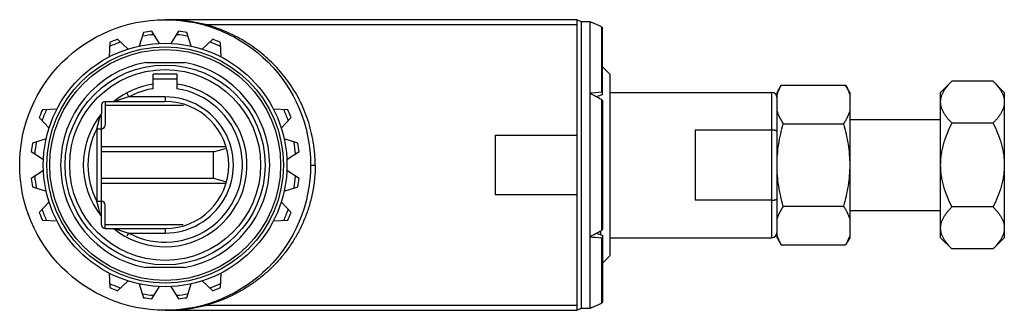
# Model space of a CAD drawing. Units: millimetres. Extents: x 8.1 to 62.2, y 40.6 to 56.6.
import ezdxf

# ---------------------------------------------------------------- set-up
doc = ezdxf.new("R2010")
doc.units = ezdxf.units.MM
doc.header["$LTSCALE"] = 6.310347
doc.layers.get('0').update_dxf_attribs({"linetype": 'CONTINUOUS'})

msp = doc.modelspace()

# ---------------------------------------------------------------- linework, layer by layer
at = {"color": 7}
for p, q in [((38.747, 56.64), (16.097, 56.64)), ((38.747, 56.354), (18.378, 56.354)), ((38.747, 56.64), (38.747, 40.64)), ((38.747, 56.64), (38.997, 56.54)), ((38.997, 40.74), (38.997, 56.54)), ((38.997, 56.54), (39.447, 56.54)), ((39.447, 56.54), (39.447, 40.74)), ((39.447, 56.54), (39.554, 56.493)), ((14.904, 55.943), (14.665, 55.185)), ((15.787, 55.333), (15.36, 56.003)), ((16.835, 56.003), (16.408, 55.333)), ((17.53, 55.185), (17.291, 55.943)), ((40.088, 56.252), (40.088, 52.644)), ((40.147, 52.505), (40.147, 56.159)), ((13.054, 55.386), (13.02, 54.592)), ((14.065, 55.025), (13.479, 55.562)), ((18.715, 55.562), (18.129, 55.025)), ((19.175, 54.592), (19.14, 55.386)), ((15.03, 54.29), (17.165, 54.29)), ((15.447, 52.84), (15.447, 53.64)), ((16.747, 53.64), (15.447, 53.64)), ((16.747, 53.64), (16.747, 52.84)), ((40.547, 53.64), (40.147, 54.04)), ((40.547, 53.64), (40.547, 43.64)), ((15.447, 53.39), (16.747, 53.39)), ((58.747, 52.64), (59.366, 53.259)), ((61.629, 53.259), (59.366, 53.259)), ((62.247, 52.64), (61.629, 53.259)), ((14.097, 52.39), (13.982, 52.607)), ((40.547, 52.64), (49.447, 52.64)), ((49.447, 52.64), (49.447, 44.64)), ((49.747, 52.64), (49.975, 53.035)), ((49.747, 44.64), (49.747, 52.64)), ((49.975, 53.035), (53.519, 53.035)), ((53.747, 52.64), (53.519, 53.035)), ((53.747, 52.64), (53.747, 44.64)), ((58.747, 44.64), (58.747, 52.64)), ((62.247, 52.64), (62.247, 44.64)), ((12.797, 52.14), (12.797, 50.84)), ((12.797, 52.14), (16.097, 52.14)), ((16.097, 52.39), (14.097, 52.39)), ((16.097, 52.39), (16.097, 52.14)), ((40.088, 52.248), (40.088, 45.033)), ((40.147, 52.183), (40.147, 45.097)), ((10.146, 51.718), (9.352, 51.683)), ((12.597, 51.94), (12.597, 51.469)), ((12.797, 51.94), (17.103, 51.94)), ((22.843, 51.683), (22.049, 51.718)), ((9.176, 51.258), (9.713, 50.672)), ((12.522, 51.32), (12.53, 51.349)), ((12.53, 51.347), (12.544, 51.399)), ((12.597, 45.34), (12.597, 51.366)), ((22.482, 50.672), (23.019, 51.258)), ((50.092, 50.906), (53.403, 50.906)), ((53.747, 51.14), (58.747, 51.14)), ((61.629, 50.95), (59.366, 50.95)), ((12.347, 50.64), (12.347, 46.64)), ((12.347, 50.64), (12.597, 50.64)), ((45.247, 50.577), (49.447, 50.577)), ((45.247, 50.577), (45.247, 46.704)), ((9.552, 50.073), (8.794, 49.834)), ((23.401, 49.834), (22.643, 50.073)), ((34.247, 50.277), (34.247, 47.004)), ((34.247, 50.277), (38.747, 50.277)), ((8.734, 49.378), (9.405, 48.951)), ((19.399, 49.64), (12.597, 49.64)), ((12.597, 49.39), (18.814, 49.39)), ((18.747, 49.372), (19.416, 49.551)), ((18.747, 47.908), (18.747, 49.372)), ((22.79, 48.951), (23.461, 49.378)), ((9.405, 48.33), (8.734, 47.903)), ((23.461, 47.903), (22.79, 48.33)), ((24.097, 48.64), (24.347, 48.64)), ((18.814, 47.89), (12.597, 47.89)), ((18.747, 47.908), (19.418, 47.728)), ((8.794, 47.447), (9.552, 47.208)), ((12.597, 47.64), (19.401, 47.64)), ((22.643, 47.208), (23.401, 47.447)), ((9.713, 46.608), (9.176, 46.022)), ((12.597, 46.64), (12.347, 46.64)), ((23.019, 46.022), (22.482, 46.608)), ((38.747, 47.004), (34.247, 47.004)), ((49.447, 46.704), (45.247, 46.704)), ((12.797, 45.14), (12.797, 46.44)), ((50.092, 46.374), (53.403, 46.374)), ((53.747, 46.14), (58.747, 46.14)), ((61.629, 46.331), (59.366, 46.331)), ((9.352, 45.597), (10.146, 45.563)), ((12.53, 45.931), (12.522, 45.961)), ((12.537, 45.907), (12.53, 45.931)), ((22.049, 45.563), (22.843, 45.597)), ((17.085, 45.34), (12.797, 45.34)), ((12.797, 45.14), (16.097, 45.14)), ((16.097, 45.14), (16.097, 44.89)), ((40.047, 45.011), (40.047, 44.806)), ((14.017, 44.739), (14.097, 44.89)), ((14.097, 44.89), (16.097, 44.89)), ((40.088, 44.636), (40.088, 41.029)), ((40.147, 44.776), (40.147, 41.121)), ((40.547, 44.64), (49.447, 44.64)), ((49.747, 44.64), (49.975, 44.245)), ((53.747, 44.64), (53.519, 44.245)), ((58.747, 44.64), (59.366, 44.021)), ((62.247, 44.64), (61.629, 44.021)), ((49.975, 44.245), (53.519, 44.245)), ((61.629, 44.021), (59.366, 44.021)), ((40.547, 43.64), (40.147, 43.24)), ((17.165, 42.99), (15.03, 42.99)), ((13.02, 42.689), (13.054, 41.895)), ((13.479, 41.719), (14.065, 42.256)), ((18.129, 42.256), (18.715, 41.719)), ((19.14, 41.895), (19.175, 42.689)), ((14.665, 42.095), (14.904, 41.337)), ((15.36, 41.277), (15.787, 41.947)), ((16.408, 41.947), (16.835, 41.277)), ((17.291, 41.337), (17.53, 42.095)), ((16.097, 40.64), (38.747, 40.64)), ((18.378, 40.926), (38.747, 40.926)), ((38.997, 40.74), (38.747, 40.64)), ((39.447, 40.74), (38.997, 40.74)), ((39.554, 40.788), (39.447, 40.74))]:
    msp.add_line(p, q, dxfattribs=at)
for radius in [8, 6.7, 6.5, 6.35, 5.5, 5.25]:
    msp.add_circle((16.097, 48.64), radius, dxfattribs=at)
for centre, radius, start, end in [((16.101, 47.422), 9.218, 76.087, 90.0205), ((16.131, 47.567), 9.07, 75.6589, 76.0537), ((8.317, -13.405), 76.56, 65.48197, 65.92041), ((16.097, 48.64), 7.2, 94.9127, 100.0873), ((16.097, 48.64), 7.4, 95.7189, 99.2811), ((16.097, 48.64), 7.2, 79.9127, 85.0873), ((16.097, 48.64), 7.4, 80.7189, 84.2811), ((16.246, 48.523), 8.111, 66.7743, 68.0971), ((16.097, 48.64), 7.2, 109.9127, 115.0873), ((16.097, 48.64), 7.4, 110.7189, 114.2811), ((16.097, 48.64), 7.2, 64.9127, 70.0873), ((16.097, 48.64), 7.4, 65.7189, 69.2811), ((16.097, 48.64), 5.75, 100.7013, 259.2987), ((16.097, 48.64), 5.75, 280.7013, 79.2987), ((16.097, 48.64), 4.5, 98.3051, 128.9424), ((16.097, 48.64), 4.5, 231.0576, 81.6949), ((16.097, 48.64), 4.25, 241.9275, 81.2026), ((16.097, 48.64), 4.25, 98.7974, 118.0725), ((49.601, -64.444), 117.473, 94.64472, 94.9583), ((-41.37, -99.356), 172.102, 61.75054, 61.99239), ((49.447, 52.34), 0.3, 0, 90), ((51.87, 51.959), 1.96, 16.7008, 19.9341), ((12.797, 51.94), 0.2, 90, 180), ((16.097, 48.64), 3.75, 270, 90.0001), ((16.097, 48.64), 3.5, 270, 90), ((16.097, 48.64), 7.4, 155.7189, 159.2811), ((16.097, 48.64), 7.2, 154.9127, 160.0873), ((16.097, 48.64), 4.5, 141.0576, 218.9424), ((16.097, 48.64), 7.2, 19.9127, 25.0873), ((16.097, 48.64), 7.4, 20.7189, 24.2811), ((16.097, 48.64), 4.25, 151.9275, 208.0725), ((12.597, 50.84), 0.2, 270, 360), ((16.097, 48.64), 7.4, 170.7189, 174.2811), ((16.097, 48.64), 7.2, 169.9127, 175.0873), ((16.097, 48.64), 7.2, 4.9127, 10.0873), ((16.097, 48.64), 7.4, 5.7189, 9.2811), ((16.097, 48.64), 7.4, 185.7189, 189.2811), ((16.097, 48.64), 7.2, 184.9127, 190.0873), ((16.097, 48.64), 7.2, 349.9127, 355.0873), ((16.097, 48.64), 7.4, 350.7189, 354.2811), ((12.597, 46.44), 0.2, 0, 90), ((16.097, 48.64), 7.2, 199.9127, 205.0873), ((16.097, 48.64), 7.2, 334.9127, 340.0873), ((16.097, 48.64), 7.4, 200.7189, 204.2811), ((16.097, 48.64), 7.4, 335.7189, 339.2811), ((12.797, 45.34), 0.2, 180, 270), ((-40.188, 194.425), 169.594, 298.00583, 298.25126), ((49.76, 163.617), 119.373, 265.04419, 265.35277), ((49.447, 44.94), 0.3, 270, 360), ((51.593, 45.311), 1.927, 196.6725, 199.9546), ((16.097, 48.64), 7.2, 244.9127, 250.0873), ((16.097, 48.64), 7.4, 245.7189, 249.2811), ((16.097, 48.64), 7.2, 289.9127, 295.0873), ((16.097, 48.64), 7.4, 290.7189, 294.2811), ((16.097, 48.64), 7.2, 259.9127, 265.0873), ((16.097, 48.64), 7.4, 260.7189, 264.2811), ((16.097, 48.64), 7.2, 274.9127, 280.0873), ((16.097, 48.64), 7.4, 275.7189, 279.2811), ((16.101, 49.858), 9.217, 270.1208, 283.9135), ((16.131, 49.714), 9.07, 283.9463, 284.3411), ((8.489, 110.304), 76.142, 294.07868, 294.51954)]:
    msp.add_arc(centre, radius, start, end, dxfattribs=at)
for major_axis, start_param, end_param in [((20.413, 6.502), 1.484808, 1.50161), ((20.413, -6.502), -1.50161, -1.484808)]:
    msp.add_ellipse((39.447, 48.64), major_axis=major_axis, ratio=0.162556, start_param=start_param, end_param=end_param, dxfattribs=at)
for points, knots in [([(18.309, 56.329), (18.314, 56.327), (18.325, 56.326), (18.343, 56.331), (18.361, 56.34), (18.372, 56.349), (18.378, 56.354)], [0, 0, 0, 0, 0.206538, 0.436098, 0.699151, 1, 1, 1, 1]), ([(19.271, 56.049), (19.199, 56.078), (18.906, 56.191), (18.606, 56.289), (18.378, 56.354)], [0, 0, 0, 0, 0.247099, 1, 1, 1, 1]), ([(24.347, 48.64), (24.349, 48.853), (24.336, 49.172), (24.291, 49.594), (24.23, 50.012), (24.125, 50.524), (23.953, 51.12), (23.736, 51.692), (23.481, 52.237), (23.191, 52.752), (22.87, 53.235), (22.521, 53.688), (22.147, 54.108), (21.748, 54.497), (21.189, 54.972), (20.587, 55.391), (19.947, 55.748), (19.614, 55.904), (19.444, 55.977)], [0, 0, 0, 0, 0.0683, 0.102392, 0.136353, 0.203712, 0.270179, 0.33562, 0.399921, 0.463077, 0.525151, 0.58622, 0.646414, 0.70591, 0.764888, 0.881961, 0.940682, 1, 1, 1, 1]), ([(40.088, 56.252), (40.105, 56.244), (40.136, 56.218), (40.147, 56.179), (40.147, 56.159)], [0, 0, 0, 0, 0.493043, 1, 1, 1, 1]), ([(58.747, 52.104), (58.747, 52.155), (58.755, 52.256), (58.789, 52.407), (58.845, 52.556), (58.919, 52.703), (59.011, 52.846), (59.117, 52.987), (59.236, 53.125), (59.322, 53.215), (59.366, 53.259)], [0, 0, 0, 0, 0.11245, 0.22675, 0.344355, 0.466233, 0.59282, 0.724154, 0.860007, 1, 1, 1, 1]), ([(61.629, 53.259), (61.673, 53.215), (61.758, 53.125), (61.878, 52.987), (61.984, 52.846), (62.075, 52.703), (62.15, 52.556), (62.205, 52.407), (62.24, 52.256), (62.247, 52.155), (62.247, 52.104)], [0, 0, 0, 0, 0.139994, 0.275847, 0.407181, 0.533768, 0.655646, 0.773251, 0.88755, 1, 1, 1, 1]), ([(40.147, 52.616), (40.147, 52.619), (40.147, 52.623), (40.142, 52.632), (40.13, 52.641), (40.111, 52.645), (40.096, 52.645), (40.088, 52.644)], [0, 0, 0, 0, 0.097175, 0.192989, 0.405353, 0.674077, 1, 1, 1, 1]), ([(49.975, 53.035), (49.951, 52.993), (49.861, 52.829), (49.787, 52.656), (49.747, 52.523)], [0, 0, 0, 0, 0.257473, 1, 1, 1, 1]), ([(53.519, 53.035), (53.558, 52.969), (53.628, 52.836), (53.687, 52.697), (53.713, 52.628)], [0, 0, 0, 0, 0.507711, 1, 1, 1, 1]), ([(14.097, 52.39), (14.058, 52.38), (13.98, 52.358), (13.865, 52.324), (13.753, 52.288), (13.662, 52.257), (13.593, 52.232), (13.543, 52.214), (13.497, 52.196), (13.455, 52.18), (13.418, 52.165), (13.393, 52.154), (13.374, 52.147), (13.369, 52.145), (13.357, 52.139), (13.359, 52.14)], [0, 0, 0, 0, 0.156425, 0.310856, 0.462302, 0.608628, 0.679028, 0.746719, 0.810745, 0.869638, 0.921453, 0.962847, 0.97849, 0.990179, 1, 1, 1, 1]), ([(40.088, 52.248), (40.096, 52.243), (40.111, 52.234), (40.13, 52.218), (40.143, 52.201), (40.147, 52.189), (40.147, 52.183)], [0, 0, 0, 0, 0.309299, 0.587353, 0.818783, 1, 1, 1, 1]), ([(59.366, 50.95), (59.322, 50.994), (59.236, 51.083), (59.117, 51.221), (59.011, 51.362), (58.919, 51.506), (58.845, 51.652), (58.789, 51.801), (58.755, 51.952), (58.747, 52.054), (58.747, 52.104)], [0, 0, 0, 0, 0.139994, 0.275847, 0.407181, 0.533768, 0.655646, 0.773251, 0.88755, 1, 1, 1, 1]), ([(62.247, 52.104), (62.247, 52.054), (62.24, 51.952), (62.205, 51.801), (62.15, 51.652), (62.075, 51.506), (61.984, 51.362), (61.878, 51.221), (61.758, 51.083), (61.673, 50.994), (61.629, 50.95)], [0, 0, 0, 0, 0.11245, 0.22675, 0.344355, 0.466233, 0.59282, 0.724154, 0.860006, 1, 1, 1, 1]), ([(49.747, 51.607), (49.784, 51.485), (49.858, 51.306), (49.984, 51.076), (50.055, 50.963), (50.092, 50.906)], [0, 0, 0, 0, 0.486737, 0.740146, 1, 1, 1, 1]), ([(53.747, 51.607), (53.711, 51.485), (53.636, 51.306), (53.511, 51.076), (53.44, 50.963), (53.403, 50.906)], [0, 0, 0, 0, 0.486745, 0.740153, 1, 1, 1, 1]), ([(12.347, 50.64), (12.362, 50.702), (12.417, 50.93), (12.477, 51.156), (12.522, 51.32)], [0, 0, 0, 0, 0.273152, 1, 1, 1, 1]), ([(49.747, 48.64), (49.747, 48.832), (49.763, 49.215), (49.833, 49.786), (49.944, 50.35), (50.04, 50.722), (50.092, 50.906)], [0, 0, 0, 0, 0.249992, 0.499987, 0.749989, 1, 1, 1, 1]), ([(53.403, 50.906), (53.455, 50.722), (53.551, 50.35), (53.661, 49.786), (53.731, 49.215), (53.747, 48.832), (53.747, 48.64)], [0, 0, 0, 0, 0.250011, 0.500013, 0.750008, 1, 1, 1, 1]), ([(58.747, 48.64), (58.747, 48.741), (58.755, 48.942), (58.789, 49.242), (58.844, 49.539), (58.943, 49.929), (59.109, 50.404), (59.276, 50.77), (59.366, 50.95)], [0, 0, 0, 0, 0.125013, 0.250049, 0.375072, 0.500089, 0.750029, 1, 1, 1, 1]), ([(61.629, 50.95), (61.719, 50.77), (61.886, 50.404), (62.052, 49.929), (62.151, 49.539), (62.206, 49.242), (62.24, 48.942), (62.247, 48.741), (62.247, 48.64)], [0, 0, 0, 0, 0.249972, 0.499913, 0.624929, 0.749952, 0.874987, 1, 1, 1, 1]), ([(49.447, 50.577), (49.486, 50.577), (49.543, 50.574), (49.614, 50.564), (49.659, 50.555), (49.696, 50.543), (49.72, 50.532), (49.735, 50.521), (49.742, 50.514), (49.746, 50.506), (49.747, 50.5), (49.747, 50.498)], [0, 0, 0, 0, 0.360537, 0.523285, 0.666501, 0.786118, 0.87981, 0.917132, 0.948702, 0.975683, 1, 1, 1, 1]), ([(24.347, 48.64), (24.35, 48.401), (24.332, 48.042), (24.276, 47.569), (24.219, 47.218), (24.147, 46.871), (24.032, 46.42), (23.852, 45.872), (23.584, 45.246), (23.27, 44.656), (22.915, 44.106), (22.525, 43.595), (22.102, 43.123), (21.649, 42.692), (21.169, 42.301), (20.664, 41.947), (20.134, 41.63), (19.671, 41.4), (19.287, 41.235), (18.89, 41.083), (18.584, 40.985), (18.378, 40.926)], [0, 0, 0, 0, 0.068479, 0.102622, 0.136593, 0.170357, 0.203884, 0.270114, 0.335095, 0.398785, 0.461241, 0.522548, 0.58287, 0.642424, 0.701443, 0.760161, 0.818917, 0.87816, 0.908134, 0.938421, 1, 1, 1, 1]), ([(50.092, 46.374), (50.04, 46.559), (49.944, 46.93), (49.833, 47.494), (49.763, 48.065), (49.747, 48.449), (49.747, 48.64)], [0, 0, 0, 0, 0.250011, 0.500013, 0.750008, 1, 1, 1, 1]), ([(53.747, 48.64), (53.747, 48.449), (53.731, 48.065), (53.661, 47.494), (53.551, 46.93), (53.455, 46.559), (53.403, 46.374)], [0, 0, 0, 0, 0.249992, 0.499987, 0.749989, 1, 1, 1, 1]), ([(59.366, 46.331), (59.276, 46.511), (59.109, 46.877), (58.943, 47.352), (58.844, 47.742), (58.789, 48.039), (58.755, 48.339), (58.747, 48.54), (58.747, 48.64)], [0, 0, 0, 0, 0.249972, 0.499913, 0.624929, 0.749952, 0.874987, 1, 1, 1, 1]), ([(62.247, 48.64), (62.247, 48.54), (62.24, 48.339), (62.206, 48.039), (62.151, 47.742), (62.052, 47.352), (61.886, 46.877), (61.719, 46.511), (61.629, 46.331)], [0, 0, 0, 0, 0.125013, 0.250049, 0.375072, 0.500089, 0.750029, 1, 1, 1, 1]), ([(12.522, 45.961), (12.509, 46.009), (12.447, 46.235), (12.389, 46.461), (12.347, 46.64)], [0, 0, 0, 0, 0.213847, 1, 1, 1, 1]), ([(49.447, 46.704), (49.486, 46.704), (49.543, 46.706), (49.614, 46.716), (49.659, 46.726), (49.696, 46.737), (49.72, 46.749), (49.735, 46.759), (49.742, 46.767), (49.746, 46.775), (49.747, 46.78), (49.747, 46.783)], [0, 0, 0, 0, 0.360541, 0.52329, 0.666507, 0.786128, 0.879825, 0.917147, 0.948712, 0.975686, 1, 1, 1, 1]), ([(50.092, 46.374), (50.055, 46.318), (49.984, 46.204), (49.858, 45.975), (49.784, 45.795), (49.747, 45.673)], [0, 0, 0, 0, 0.259855, 0.513263, 1, 1, 1, 1]), ([(53.403, 46.374), (53.44, 46.318), (53.511, 46.204), (53.636, 45.975), (53.711, 45.795), (53.747, 45.673)], [0, 0, 0, 0, 0.259848, 0.513255, 1, 1, 1, 1]), ([(58.747, 45.176), (58.747, 45.226), (58.755, 45.328), (58.789, 45.479), (58.845, 45.628), (58.919, 45.774), (59.011, 45.918), (59.117, 46.059), (59.236, 46.197), (59.322, 46.286), (59.366, 46.331)], [0, 0, 0, 0, 0.11245, 0.22675, 0.344355, 0.466233, 0.59282, 0.724154, 0.860007, 1, 1, 1, 1]), ([(61.629, 46.331), (61.673, 46.286), (61.758, 46.197), (61.878, 46.059), (61.984, 45.918), (62.075, 45.774), (62.15, 45.628), (62.205, 45.479), (62.24, 45.328), (62.247, 45.226), (62.247, 45.176)], [0, 0, 0, 0, 0.139994, 0.275847, 0.407181, 0.533768, 0.655646, 0.773251, 0.88755, 1, 1, 1, 1]), ([(13.359, 45.14), (13.359, 45.14), (13.362, 45.139), (13.367, 45.137), (13.375, 45.133), (13.392, 45.126), (13.418, 45.116), (13.455, 45.101), (13.497, 45.084), (13.56, 45.06), (13.646, 45.029), (13.753, 44.992), (13.904, 44.944), (14.019, 44.911), (14.097, 44.89)], [0, 0, 0, 0, 0.002535, 0.009843, 0.021512, 0.037131, 0.078499, 0.130306, 0.189193, 0.253215, 0.391315, 0.537656, 0.689118, 1, 1, 1, 1]), ([(40.147, 45.097), (40.147, 45.092), (40.143, 45.079), (40.13, 45.063), (40.111, 45.047), (40.096, 45.037), (40.088, 45.033)], [0, 0, 0, 0, 0.181246, 0.41265, 0.690679, 1, 1, 1, 1]), ([(59.366, 44.021), (59.322, 44.066), (59.236, 44.155), (59.117, 44.293), (59.011, 44.434), (58.919, 44.578), (58.845, 44.724), (58.789, 44.873), (58.755, 45.024), (58.747, 45.126), (58.747, 45.176)], [0, 0, 0, 0, 0.139994, 0.275847, 0.407181, 0.533768, 0.655646, 0.773251, 0.88755, 1, 1, 1, 1]), ([(62.247, 45.176), (62.247, 45.126), (62.24, 45.024), (62.205, 44.873), (62.15, 44.724), (62.075, 44.578), (61.984, 44.434), (61.878, 44.293), (61.758, 44.155), (61.673, 44.066), (61.629, 44.021)], [0, 0, 0, 0, 0.11245, 0.22675, 0.344355, 0.466233, 0.59282, 0.724154, 0.860006, 1, 1, 1, 1]), ([(40.088, 44.636), (40.096, 44.636), (40.111, 44.636), (40.13, 44.64), (40.142, 44.648), (40.147, 44.657), (40.147, 44.662), (40.147, 44.664)], [0, 0, 0, 0, 0.325905, 0.594653, 0.807035, 0.902833, 1, 1, 1, 1]), ([(49.782, 44.653), (49.807, 44.583), (49.866, 44.445), (49.937, 44.311), (49.975, 44.245)], [0, 0, 0, 0, 0.492291, 1, 1, 1, 1]), ([(53.747, 44.758), (53.734, 44.714), (53.697, 44.605), (53.622, 44.433), (53.555, 44.308), (53.519, 44.245)], [0, 0, 0, 0, 0.242957, 0.615987, 1, 1, 1, 1]), ([(18.309, 40.952), (18.314, 40.953), (18.324, 40.954), (18.342, 40.95), (18.36, 40.941), (18.372, 40.931), (18.378, 40.926)], [0, 0, 0, 0, 0.195297, 0.418843, 0.683651, 1, 1, 1, 1]), ([(40.147, 41.121), (40.147, 41.102), (40.136, 41.063), (40.105, 41.037), (40.088, 41.029)], [0, 0, 0, 0, 0.506961, 1, 1, 1, 1])]:
    msp.add_open_spline(points, degree=3, knots=knots, dxfattribs=at)

doc.saveas('drawing.dxf')
